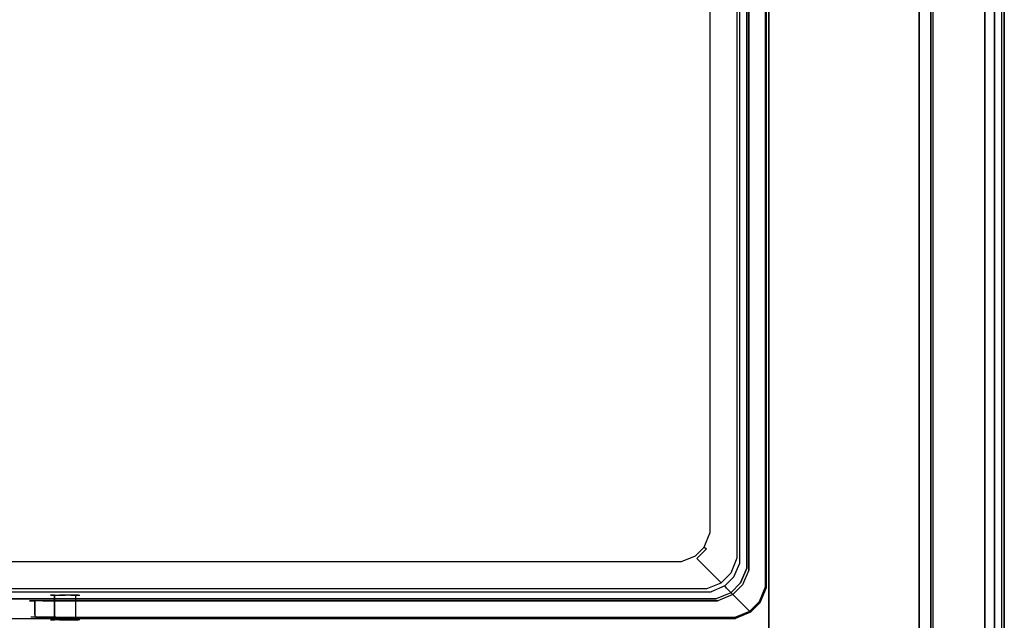
# Model space of a CAD drawing. Units: inches. Extents: x -200 to 200, y 0 to 480.
# Drawn here: x -1 to 200, y 235 to 358 of the extents above; entities that cross this region are included whole.
import ezdxf

# ---------------------------------------------------------------- set-up
doc = ezdxf.new("R2010")
doc.units = ezdxf.units.IN
doc.header["$MEASUREMENT"] = 0
for name, color, linetype in [('KOSZ', 248, 'Continuous'), ('POKRYWA', 254, 'Continuous'), ('PROWADNICE', 179, 'Continuous'), ('RACZKA', 253, 'Continuous')]:
    doc.layers.add(name, color=color, linetype=linetype)

msp = doc.modelspace()

# ---------------------------------------------------------------- linework, layer by layer
at = {"layer": 'KOSZ'}
for points, invisible_edges in [([(-142.97, 449.75, 20), (-139.74, 451.8, 20), (141.75, 450.97, 20), (142.97, 245.25, 20)], 15), ([(146.61, 246.66, 22.75), (146.61, 448.34, 22.75), (151.5, 453.23, 465), (151.5, 241.77, 465)], 15), ([(151.5, 453.23, 465), (147.5, 449.23, 465), (151.5, 241.77, 465), (151.5, 453.23, 465)], 11), ([(142.97, 245.25, 20), (139.74, 243.2, 20), (-141.75, 244.03, 20), (-142.97, 449.75, 20)], 15), ([(143.8, 447.74, 20), (142.97, 245.25, 20), (141.75, 450.97, 20), (143.8, 447.74, 20)], 15), ([(143.8, 247.27, 20), (142.97, 245.25, 20), (143.8, 447.74, 20), (143.8, 247.27, 20)], 15), ([(143.8, 447.74, 20), (145.09, 448, 20.52), (145.09, 247, 20.52), (143.8, 247.27, 20)], 15), ([(145.09, 448, 20.52), (146.07, 448.21, 21.48), (146.07, 246.79, 21.48), (145.09, 247, 20.52)], 15), ([(147.5, 449.23, 480), (145.5, 447.23, 480), (147.5, 245.77, 480), (147.5, 449.23, 480)], 11), ([(146.07, 448.21, 21.48), (146.61, 448.34, 22.75), (146.61, 246.66, 22.75), (146.07, 246.79, 21.48)], 7), ([(147.5, 245.77, 465), (151.5, 241.77, 465), (147.5, 449.23, 465), (147.5, 245.77, 465)], 11), ([(147.5, 449.23, 480), (147.5, 245.77, 480), (147.5, 245.77, 465), (147.5, 449.23, 465)], 15), ([(-133.68, 249.28, 24), (133.68, 445.73, 24), (-137.73, 441.68, 24), (-136.89, 251.32, 24)], 15), ([(137.73, 253.33, 24), (136.89, 443.68, 24), (133.68, 445.73, 24), (-133.68, 249.28, 24)], 15), ([(145.5, 247.77, 480), (145.5, 447.23, 480), (140.55, 442.28, 26.77), (140.55, 252.72, 26.77)], 15), ([(145.5, 247.77, 480), (147.5, 245.77, 480), (145.5, 447.23, 480), (145.5, 247.77, 480)], 11), ([(137.73, 441.68, 24), (136.89, 443.68, 24), (137.73, 253.33, 24), (137.73, 441.68, 24)], 15), ([(139.05, 441.95, 24.54), (137.73, 441.68, 24), (137.73, 253.33, 24), (139.05, 253.06, 24.54)], 15), ([(139.99, 442.15, 25.46), (139.05, 441.95, 24.54), (139.05, 253.06, 24.54), (139.99, 252.85, 25.46)], 15), ([(140.55, 442.28, 26.77), (139.99, 442.15, 25.46), (139.99, 252.85, 25.46), (140.55, 252.72, 26.77)], 13), ([(135.68, 250.11, 24), (137.73, 253.33, 24), (-133.68, 249.28, 24), (135.68, 250.11, 24)], 15), ([(136.89, 251.32, 24), (137.73, 253.33, 24), (135.68, 250.11, 24), (136.89, 251.32, 24)], 15), ([(136.89, 251.32, 24), (138.02, 250.57, 24.53), (139.05, 253.06, 24.54), (137.73, 253.33, 24)], 15), ([(138.02, 250.57, 24.53), (138.82, 250.02, 25.46), (139.99, 252.85, 25.46), (139.05, 253.06, 24.54)], 13), ([(135.68, 250.11, 24), (136.44, 248.99, 24.53), (138.02, 250.57, 24.53), (136.89, 251.32, 24)], 15), ([(140.55, 252.72, 26.77), (139.99, 252.85, 25.46), (138.82, 250.02, 25.46), (139.3, 249.69, 26.77)], 11), ([(144.25, 244.75, 480), (145.5, 247.77, 480), (140.55, 252.72, 26.77), (139.3, 249.69, 26.77)], 15), ([(133.95, 247.95, 24.54), (133.68, 249.28, 24), (-133.68, 249.28, 24), (-133.95, 247.95, 24.54)], 15), ([(133.68, 249.28, 24), (135.68, 250.11, 24), (-133.68, 249.28, 24), (133.68, 249.28, 24)], 15), ([(136.44, 248.99, 24.53), (135.68, 250.11, 24), (133.68, 249.28, 24), (133.95, 247.95, 24.54)], 15), ([(133.95, 247.95, 24.54), (134.15, 247.01, 25.46), (136.98, 248.18, 25.46), (136.44, 248.99, 24.53)], 15), ([(138.82, 250.02, 25.46), (138.02, 250.57, 24.53), (136.44, 248.99, 24.53), (136.98, 248.18, 25.46)], 15), ([(136.98, 248.18, 25.46), (137.31, 247.7, 26.77), (139.3, 249.69, 26.77), (138.82, 250.02, 25.46)], 7), ([(142.25, 242.75, 480), (144.25, 244.75, 480), (139.3, 249.69, 26.77), (137.31, 247.7, 26.77)], 10), ([(134.28, 246.45, 26.77), (134.15, 247.01, 25.46), (-134.15, 247.01, 25.46), (-134.28, 246.45, 26.77)], 13), ([(134.15, 247.01, 25.46), (133.95, 247.95, 24.54), (-133.95, 247.95, 24.54), (-134.15, 247.01, 25.46)], 15), ([(134.15, 247.01, 25.46), (134.28, 246.45, 26.77), (137.31, 247.7, 26.77), (136.98, 248.18, 25.46)], 7), ([(139.23, 241.5, 480), (142.25, 242.75, 480), (137.31, 247.7, 26.77), (134.28, 246.45, 26.77)], 12), ([(143.8, 247.27, 20), (145.09, 247, 20.52), (144.06, 244.52, 20.52), (142.97, 245.25, 20)], 15), ([(145.09, 247, 20.52), (146.07, 246.79, 21.48), (144.89, 243.96, 21.48), (144.06, 244.52, 20.52)], 15), ([(146.25, 242.75, 480), (147.5, 245.77, 480), (145.5, 247.77, 480), (144.25, 244.75, 480)], 11), ([(-139.23, 241.5, 480), (139.23, 241.5, 480), (134.28, 246.45, 26.77), (-134.28, 246.45, 26.77)], 15), ([(139.74, 243.2, 20), (142.97, 245.25, 20), (141.75, 244.03, 20), (139.74, 243.2, 20)], 15), ([(142.97, 245.25, 20), (144.06, 244.52, 20.52), (142.48, 242.94, 20.52), (141.75, 244.03, 20)], 15), ([(146.07, 246.79, 21.48), (146.61, 246.66, 22.75), (145.36, 243.64, 22.75), (144.89, 243.96, 21.48)], 7), ([(145.36, 243.64, 22.75), (146.61, 246.66, 22.75), (151.5, 241.77, 465), (150.25, 238.75, 465)], 15), ([(146.25, 242.75, 465), (147.5, 245.77, 465), (147.5, 245.77, 480), (146.25, 242.75, 480)], 10), ([(147.5, 245.77, 465), (146.25, 242.75, 465), (150.25, 238.75, 465), (151.5, 241.77, 465)], 11), ([(-139.74, 243.2, 20), (-141.75, 244.03, 20), (139.74, 243.2, 20), (-139.74, 243.2, 20)], 15), ([(139.74, 243.2, 20), (140, 241.91, 20.52), (-140, 241.91, 20.52), (-139.74, 243.2, 20)], 15), ([(141.75, 244.03, 20), (142.48, 242.94, 20.52), (140, 241.91, 20.52), (139.74, 243.2, 20)], 15), ([(142.48, 242.94, 20.52), (143.05, 242.11, 21.48), (140.21, 240.94, 21.48), (140, 241.91, 20.52)], 13), ([(144.25, 240.75, 480), (146.25, 242.75, 480), (144.25, 244.75, 480), (142.25, 242.75, 480)], 15), ([(144.06, 244.52, 20.52), (144.89, 243.96, 21.48), (143.05, 242.11, 21.48), (142.48, 242.94, 20.52)], 15), ([(144.89, 243.96, 21.48), (145.36, 243.64, 22.75), (143.37, 241.64, 22.75), (143.05, 242.11, 21.48)], 3), ([(143.37, 241.64, 22.75), (145.36, 243.64, 22.75), (150.25, 238.75, 465), (148.25, 236.75, 465)], 15), ([(-139.23, 241.5, 480), (-141.23, 239.5, 480), (139.23, 241.5, 480), (-139.23, 241.5, 480)], 11), ([(141.23, 239.5, 480), (139.23, 241.5, 480), (-141.23, 239.5, 480), (141.23, 239.5, 480)], 11), ([(140.21, 240.94, 21.48), (140.34, 240.39, 22.75), (-140.34, 240.39, 22.75), (-140.21, 240.94, 21.48)], 7), ([(140, 241.91, 20.52), (140.21, 240.94, 21.48), (-140.21, 240.94, 21.48), (-140, 241.91, 20.52)], 15), ([(141.23, 239.5, 480), (144.25, 240.75, 480), (142.25, 242.75, 480), (139.23, 241.5, 480)], 15), ([(143.05, 242.11, 21.48), (143.37, 241.64, 22.75), (140.34, 240.39, 22.75), (140.21, 240.94, 21.48)], 15), ([(140.34, 240.39, 22.75), (143.37, 241.64, 22.75), (148.25, 236.75, 465), (145.23, 235.5, 465)], 9), ([(144.25, 240.75, 465), (146.25, 242.75, 465), (146.25, 242.75, 480), (144.25, 240.75, 480)], 10), ([(144.25, 240.75, 465), (145.23, 235.5, 465), (148.25, 236.75, 465), (146.25, 242.75, 465)], 15), ([(150.25, 238.75, 465), (146.25, 242.75, 465), (148.25, 236.75, 465), (150.25, 238.75, 465)], 11), ([(-140.34, 240.39, 22.75), (140.34, 240.39, 22.75), (145.23, 235.5, 465), (-145.23, 235.5, 465)], 15), ([(-141.23, 239.5, 465), (-145.23, 235.5, 465), (141.23, 239.5, 465), (-141.23, 239.5, 465)], 11), ([(145.23, 235.5, 465), (141.23, 239.5, 465), (-145.23, 235.5, 465), (145.23, 235.5, 465)], 11), ([(-141.23, 239.5, 465), (141.23, 239.5, 465), (141.23, 239.5, 480), (-141.23, 239.5, 480)], 15), ([(5.53, 240.23, 472.5), (5.53, 235.23, 472.5), (5.76, 235.23, 471.35), (5.76, 240.23, 471.35)], 5), ([(8.53, 240.23, 469.5), (10.65, 240.23, 470.38), (11.53, 240.23, 472.5), (5.53, 240.23, 472.5)], 13), ([(8.53, 240.23, 475.5), (5.53, 240.23, 472.5), (11.53, 240.23, 472.5), (10.65, 240.23, 474.62)], 15), ([(5.76, 240.23, 473.65), (5.76, 235.23, 473.65), (5.53, 235.23, 472.5), (5.53, 240.23, 472.5)], 5), ([(8.53, 240.23, 469.5), (5.53, 240.23, 472.5), (6.41, 240.23, 470.38), (8.53, 240.23, 469.5)], 15), ([(5.53, 240.23, 472.5), (8.53, 240.23, 475.5), (6.41, 240.23, 474.62), (5.53, 240.23, 472.5)], 15), ([(6.41, 240.23, 470.38), (5.53, 240.23, 472.5), (5.76, 240.23, 471.35), (6.41, 240.23, 470.38)], 15), ([(5.53, 240.23, 472.5), (6.41, 240.23, 474.62), (5.76, 240.23, 473.65), (5.53, 240.23, 472.5)], 15), ([(5.76, 240.23, 471.35), (5.76, 235.23, 471.35), (6.41, 235.23, 470.38), (6.41, 240.23, 470.38)], 1), ([(6.41, 240.23, 474.62), (6.41, 235.23, 474.62), (5.76, 235.23, 473.65), (5.76, 240.23, 473.65)], 4), ([(7.38, 240.23, 475.27), (7.38, 235.23, 475.27), (6.41, 235.23, 474.62), (6.41, 240.23, 474.62)], 5), ([(8.53, 240.23, 469.5), (6.41, 240.23, 470.38), (7.38, 240.23, 469.73), (8.53, 240.23, 469.5)], 13), ([(6.41, 240.23, 474.62), (8.53, 240.23, 475.5), (7.38, 240.23, 475.27), (6.41, 240.23, 474.62)], 15), ([(6.41, 240.23, 470.38), (6.41, 235.23, 470.38), (7.38, 235.23, 469.73), (7.38, 240.23, 469.73)], 15), ([(7.38, 240.23, 469.73), (7.38, 235.23, 469.73), (8.53, 235.23, 469.5), (8.53, 240.23, 469.5)], 5), ([(7.38, 235.23, 475.27), (7.38, 240.23, 475.27), (8.53, 240.23, 475.5), (8.53, 235.23, 475.5)], 5), ([(8.53, 240.23, 469.5), (8.53, 235.23, 469.5), (9.68, 235.23, 469.73), (9.68, 240.23, 469.73)], 5), ([(10.65, 240.23, 470.38), (8.53, 240.23, 469.5), (9.68, 240.23, 469.73), (10.65, 240.23, 470.38)], 15), ([(8.53, 240.23, 475.5), (10.65, 240.23, 474.62), (9.68, 240.23, 475.27), (8.53, 240.23, 475.5)], 11), ([(9.68, 240.23, 475.27), (9.68, 235.23, 475.27), (8.53, 235.23, 475.5), (8.53, 240.23, 475.5)], 15), ([(9.68, 235.23, 475.27), (9.68, 240.23, 475.27), (10.65, 240.23, 474.62), (10.65, 235.23, 474.62)], 1), ([(9.68, 240.23, 469.73), (9.68, 235.23, 469.73), (10.65, 235.23, 470.38), (10.65, 240.23, 470.38)], 5), ([(10.65, 240.23, 470.38), (10.65, 235.23, 470.38), (11.3, 235.23, 471.35), (11.3, 240.23, 471.35)], 4), ([(10.65, 235.23, 474.62), (10.65, 240.23, 474.62), (11.3, 240.23, 473.65), (11.3, 235.23, 473.65)], 5), ([(10.65, 240.23, 474.62), (11.53, 240.23, 472.5), (11.3, 240.23, 473.65), (10.65, 240.23, 474.62)], 15), ([(11.3, 240.23, 471.35), (11.53, 240.23, 472.5), (10.65, 240.23, 470.38), (11.3, 240.23, 471.35)], 14), ([(11.53, 240.23, 472.5), (11.53, 235.23, 472.5), (11.3, 235.23, 473.65), (11.3, 240.23, 473.65)], 5), ([(11.3, 240.23, 471.35), (11.3, 235.23, 471.35), (11.53, 235.23, 472.5), (11.53, 240.23, 472.5)], 15), ([(141.23, 239.5, 465), (145.23, 235.5, 465), (144.25, 240.75, 465), (141.23, 239.5, 465)], 11), ([(141.23, 239.5, 465), (144.25, 240.75, 465), (144.25, 240.75, 480), (141.23, 239.5, 480)], 11), ([(5.76, 235.23, 473.65), (5.76, 235.23, 471.35), (5.53, 235.23, 472.5), (5.76, 235.23, 473.65)], 15), ([(5.76, 235.23, 473.65), (7.38, 235.23, 475.27), (9.68, 235.23, 475.27), (11.3, 235.23, 471.35)], 15), ([(7.38, 235.23, 475.27), (5.76, 235.23, 473.65), (6.41, 235.23, 474.62), (7.38, 235.23, 475.27)], 15), ([(5.76, 235.23, 471.35), (7.38, 235.23, 469.73), (6.41, 235.23, 470.38), (5.76, 235.23, 471.35)], 13), ([(7.38, 235.23, 469.73), (5.76, 235.23, 471.35), (5.76, 235.23, 473.65), (11.3, 235.23, 471.35)], 15), ([(7.38, 235.23, 469.73), (11.3, 235.23, 471.35), (9.68, 235.23, 469.73), (7.38, 235.23, 469.73)], 15), ([(9.68, 235.23, 475.27), (7.38, 235.23, 475.27), (8.53, 235.23, 475.5), (9.68, 235.23, 475.27)], 11), ([(7.38, 235.23, 469.73), (9.68, 235.23, 469.73), (8.53, 235.23, 469.5), (7.38, 235.23, 469.73)], 15), ([(11.3, 235.23, 473.65), (9.68, 235.23, 475.27), (10.65, 235.23, 474.62), (11.3, 235.23, 473.65)], 15), ([(11.3, 235.23, 473.65), (11.3, 235.23, 471.35), (9.68, 235.23, 475.27), (11.3, 235.23, 473.65)], 14), ([(9.68, 235.23, 469.73), (11.3, 235.23, 471.35), (10.65, 235.23, 470.38), (9.68, 235.23, 469.73)], 15), ([(11.53, 235.23, 472.5), (11.3, 235.23, 471.35), (11.3, 235.23, 473.65), (11.53, 235.23, 472.5)], 14)]:
    msp.add_3dface(points, dxfattribs=dict(at, invisible_edges=invisible_edges))
at = {"layer": 'POKRYWA'}
for points, invisible_edges in [([(-182.65, 400, 491), (-163.19, 4.95, 491), (-162.8, 5, 491), (182.66, 400, 491)], 5), ([(162.8, 5, 489.1), (-163.19, 4.95, 489.1), (-182.65, 400, 489.1), (162.8, 5, 489.1)], 14), ([(162.8, 5, 489.1), (-182.65, 400, 489.1), (182.65, 400, 489.1), (182.65, 0, 489.1)], 15), ([(163.19, 4.95, 491), (182.66, 400, 491), (-162.8, 5, 491), (163.19, 4.95, 491)], 11), ([(182.66, 0, 491), (182.66, 400, 491), (163.19, 4.95, 491), (182.66, 0, 491)], 11), ([(185, 400, 462), (185, 0, 462), (182.65, 0, 462), (182.65, 400, 462)], 12), ([(182.66, 400, 491), (182.66, 0, 491), (185, 0, 491), (185, 400, 491)], 3), ([(185, 0, 462), (185, 400, 462), (185, 400, 489.1), (185, 0, 489.1)], 7), ([(185, 400, 491), (185, 0, 491), (185, 0, 489.1), (185, 400, 489.1)], 15)]:
    msp.add_3dface(points, dxfattribs=dict(at, invisible_edges=invisible_edges))
msp.add_3dface([(182.65, 400, 462), (182.65, 0, 462), (182.65, 0, 489.1), (182.65, 400, 489.1)], dxfattribs=at)
at = {"layer": 'PROWADNICE'}
for points, invisible_edges in [([(152, 480, 447), (185, 480, 447), (185, 10, 447), (152, 10, 447)], 4), ([(152, 10, 462), (185, 10, 462), (185, 480, 462), (152, 480, 462)], 7), ([(152, 480, 447), (152, 10, 447), (152, 10, 462), (152, 480, 462)], 15), ([(185, 480, 447), (185, 480, 462), (185, 10, 462), (185, 10, 447)], 12), ([(185, 480, 397), (196, 480, 397), (196, 100, 397), (185, 100, 397)], 6), ([(185, 0, 474.27), (185, 480, 474.27), (185, 480, 397), (185, 100, 397)], 15), ([(185, 480, 474.27), (185, 0, 474.27), (185.52, 0, 475.52), (185.52, 480, 475.52)], 11), ([(185.52, 480, 475.52), (185.52, 0, 475.52), (186.48, 0, 476.48), (186.48, 480, 476.48)], 15), ([(186.48, 480, 476.48), (186.48, 0, 476.48), (187.73, 0, 477), (187.73, 480, 477)], 15), ([(187.73, 0, 477), (197.26, 0, 477), (197.26, 480, 477), (187.73, 480, 477)], 15), ([(200, 0, 470.5), (196, 0, 470.5), (196, 480, 470.5), (200, 480, 470.5)], 1), ([(196, 480, 397), (198, 480, 397), (198, 100, 397), (196, 100, 397)], 15), ([(196, 480, 470.5), (196, 0, 470.5), (196, 0, 440), (196, 480, 440)], 15), ([(198.52, 0, 476.48), (198.52, 480, 476.48), (197.26, 480, 477), (197.26, 0, 477)], 15), ([(198, 0, 440), (198, 0, 421.5), (198, 480, 421.5), (198, 480, 440)], 8), ([(198, 0, 410.81), (198, 0, 407.25), (198, 480, 407.25), (198, 480, 410.81)], 4), ([(200, 0, 410.81), (198, 0, 410.81), (198, 480, 410.81), (200, 480, 410.81)], 15), ([(198, 480, 397), (200, 480, 397), (200, 100, 397), (198, 100, 397)], 15), ([(200, 0, 417.94), (198, 0, 417.94), (198, 480, 417.94), (200, 480, 417.94)], 9), ([(198, 0, 421.5), (200, 0, 421.5), (200, 480, 421.5), (198, 480, 421.5)], 11), ([(198, 0, 407.25), (200, 0, 407.25), (200, 480, 407.25), (198, 480, 407.25)], 15), ([(198, 480, 414.38), (198, 480, 417.94), (198, 0, 417.94), (198, 0, 414.38)], 15), ([(198.52, 480, 476.48), (198.52, 0, 476.48), (199.48, 0, 475.52), (199.48, 480, 475.52)], 11), ([(199.48, 480, 475.52), (199.48, 0, 475.52), (200, 0, 474.27), (200, 480, 474.27)], 15), ([(200, 480, 407.25), (200, 100, 397), (200, 480, 397), (200, 480, 407.25)], 9), ([(200, 480, 407.25), (200, 0, 397), (200, 100, 397), (200, 480, 407.25)], 13), ([(200, 480, 407.25), (200, 0, 407.25), (200, 0, 397), (200, 480, 407.25)], 12), ([(200, 480, 410.81), (200, 480, 414.38), (200, 0, 414.38), (200, 0, 410.81)], 7), ([(200, 480, 474.27), (200, 0, 474.27), (200, 0, 470.5), (200, 480, 470.5)], 15)]:
    msp.add_3dface(points, dxfattribs=dict(at, invisible_edges=invisible_edges))
for points in [[(196, 0, 440), (198, 0, 440), (198, 480, 440), (196, 480, 440)], [(198, 0, 414.38), (200, 0, 414.38), (200, 480, 414.38), (198, 480, 414.38)], [(200, 0, 421.5), (200, 0, 417.94), (200, 480, 417.94), (200, 480, 421.5)]]:
    msp.add_3dface(points, dxfattribs=at)
at = {"layer": 'RACZKA'}
for points, invisible_edges in [([(147.9, 449.63, 479.5), (147.9, 245.37, 479.5), (151.01, 452.74, 479.5), (147.9, 449.63, 479.5)], 14), ([(151.01, 242.26, 479.5), (151.01, 452.74, 479.5), (147.9, 245.37, 479.5), (151.01, 242.26, 479.5)], 15), ([(151.01, 242.26, 465.5), (147.9, 245.37, 465.5), (151.01, 452.74, 465.5), (151.01, 242.26, 465.5)], 15), ([(147.9, 449.63, 465.5), (151.01, 452.74, 465.5), (147.9, 245.37, 465.5), (147.9, 449.63, 465.5)], 11), ([(151.32, 453.05, 465.75), (151.32, 241.95, 465.75), (151.01, 242.26, 465.5), (151.01, 452.74, 465.5)], 14), ([(151.32, 241.95, 479.25), (151.32, 453.05, 479.25), (151.01, 452.74, 479.5), (151.01, 242.26, 479.5)], 14), ([(151.5, 453.23, 466.19), (151.5, 241.77, 466.19), (151.32, 241.95, 465.75), (151.32, 453.05, 465.75)], 15), ([(151.5, 453.23, 478.81), (151.32, 453.05, 479.25), (151.32, 241.95, 479.25), (151.5, 241.77, 478.81)], 15), ([(151.5, 241.77, 478.31), (151.5, 453.23, 478.31), (151.5, 453.23, 478.81), (151.5, 241.77, 478.81)], 15), ([(151.5, 453.23, 466.69), (151.5, 241.77, 466.69), (151.5, 241.77, 466.19), (151.5, 453.23, 466.19)], 15), ([(151.5, 241.77, 466.69), (151.5, 453.23, 466.69), (151.5, 453.23, 478.31), (151.5, 241.77, 478.31)], 15), ([(147.9, 449.63, 465.5), (147.9, 245.37, 465.5), (147.9, 245.37, 479.5), (147.9, 449.63, 479.5)], 15), ([(146.65, 242.35, 479.5), (149.76, 239.23, 479.5), (151.01, 242.26, 479.5), (147.9, 245.37, 479.5)], 7), ([(147.9, 245.37, 479.5), (147.9, 245.37, 465.5), (146.65, 242.35, 465.5), (146.65, 242.35, 479.5)], 13), ([(151.01, 242.26, 465.5), (149.76, 239.23, 465.5), (146.65, 242.35, 465.5), (147.9, 245.37, 465.5)], 15), ([(144.65, 240.36, 479.5), (147.77, 237.24, 479.5), (149.76, 239.23, 479.5), (146.65, 242.35, 479.5)], 7), ([(146.65, 242.35, 465.5), (144.65, 240.36, 465.5), (144.65, 240.36, 479.5), (146.65, 242.35, 479.5)], 6), ([(149.76, 239.23, 465.5), (147.77, 237.24, 465.5), (144.65, 240.36, 465.5), (146.65, 242.35, 465.5)], 15), ([(151.32, 241.95, 465.75), (150.07, 238.92, 465.75), (149.76, 239.23, 465.5), (151.01, 242.26, 465.5)], 15), ([(149.76, 239.23, 479.5), (150.07, 238.92, 479.25), (151.32, 241.95, 479.25), (151.01, 242.26, 479.5)], 15), ([(150.07, 238.92, 479.25), (150.25, 238.75, 478.81), (151.5, 241.77, 478.81), (151.32, 241.95, 479.25)], 7), ([(151.32, 241.95, 465.75), (151.5, 241.77, 466.19), (150.25, 238.75, 466.19), (150.07, 238.92, 465.75)], 3), ([(151.5, 241.77, 478.81), (150.25, 238.75, 478.81), (150.25, 238.75, 478.31), (151.5, 241.77, 478.31)], 15), ([(150.25, 238.75, 466.69), (151.5, 241.77, 466.69), (151.5, 241.77, 478.31), (150.25, 238.75, 478.31)], 15), ([(151.5, 241.77, 466.69), (150.25, 238.75, 466.69), (150.25, 238.75, 466.19), (151.5, 241.77, 466.19)], 15), ([(2.34, 239.1, 476.76), (1.28, 239.1, 474.21), (1.28, 236.19, 474.21), (2.34, 236.19, 476.76)], 14), ([(4.03, 239.1, 466.56), (1.28, 239.1, 470.79), (141.63, 239.1, 465.5), (4.03, 239.1, 466.56)], 11), ([(2.34, 239.1, 476.76), (6.57, 239.1, 479.5), (1.28, 239.1, 470.79), (2.34, 239.1, 476.76)], 11), ([(2.34, 239.1, 468.24), (1.28, 239.1, 470.79), (4.03, 239.1, 466.56), (2.34, 239.1, 468.24)], 10), ([(1.28, 239.1, 474.21), (2.34, 239.1, 476.76), (1.28, 239.1, 470.79), (1.28, 239.1, 474.21)], 11), ([(1.28, 236.19, 470.79), (1.28, 236.19, 474.21), (1.28, 239.1, 474.21), (1.28, 239.1, 470.79)], 15), ([(141.63, 239.1, 479.5), (141.63, 239.1, 465.5), (1.28, 239.1, 470.79), (6.57, 239.1, 479.5)], 15), ([(1.28, 239.1, 470.79), (2.34, 239.1, 468.24), (2.34, 236.19, 468.24), (1.28, 236.19, 470.79)], 15), ([(2.34, 236.19, 476.76), (4.03, 236.19, 478.44), (4.03, 239.1, 478.44), (2.34, 239.1, 476.76)], 3), ([(4.03, 239.1, 478.44), (6.57, 239.1, 479.5), (2.34, 239.1, 476.76), (4.03, 239.1, 478.44)], 12), ([(4.03, 236.19, 466.56), (2.34, 236.19, 468.24), (2.34, 239.1, 468.24), (4.03, 239.1, 466.56)], 13), ([(6.57, 236.19, 465.5), (4.03, 236.19, 466.56), (4.03, 239.1, 466.56), (6.57, 239.1, 465.5)], 11), ([(6.57, 239.1, 465.5), (4.03, 239.1, 466.56), (141.63, 239.1, 465.5), (6.57, 239.1, 465.5)], 15), ([(6.57, 239.1, 479.5), (4.03, 239.1, 478.44), (4.03, 236.19, 478.44), (6.57, 236.19, 479.5)], 15), ([(141.63, 239.1, 479.5), (6.57, 239.1, 479.5), (6.57, 236.19, 479.5), (144.74, 235.99, 479.5)], 14), ([(6.57, 236.19, 465.5), (6.57, 239.1, 465.5), (141.63, 239.1, 465.5), (144.74, 235.99, 465.5)], 13), ([(144.65, 240.36, 479.5), (141.63, 239.1, 479.5), (144.74, 235.99, 479.5), (147.77, 237.24, 479.5)], 14), ([(144.65, 240.36, 465.5), (141.63, 239.1, 465.5), (141.63, 239.1, 479.5), (144.65, 240.36, 479.5)], 14), ([(144.65, 240.36, 465.5), (147.77, 237.24, 465.5), (144.74, 235.99, 465.5), (141.63, 239.1, 465.5)], 15), ([(148.08, 236.93, 465.75), (147.77, 237.24, 465.5), (149.76, 239.23, 465.5), (150.07, 238.92, 465.75)], 7), ([(148.08, 236.93, 479.25), (150.07, 238.92, 479.25), (149.76, 239.23, 479.5), (147.77, 237.24, 479.5)], 15), ([(148.08, 236.93, 479.25), (148.25, 236.75, 478.81), (150.25, 238.75, 478.81), (150.07, 238.92, 479.25)], 6), ([(148.25, 236.75, 466.19), (148.08, 236.93, 465.75), (150.07, 238.92, 465.75), (150.25, 238.75, 466.19)], 15), ([(144.74, 235.99, 465.5), (147.77, 237.24, 465.5), (148.08, 236.93, 465.75), (145.05, 235.68, 465.75)], 11), ([(145.05, 235.68, 479.25), (148.08, 236.93, 479.25), (147.77, 237.24, 479.5), (144.74, 235.99, 479.5)], 14), ([(145.23, 235.5, 466.19), (145.05, 235.68, 465.75), (148.08, 236.93, 465.75), (148.25, 236.75, 466.19)], 15), ([(145.23, 235.5, 478.81), (148.25, 236.75, 478.81), (148.08, 236.93, 479.25), (145.05, 235.68, 479.25)], 15), ([(150.25, 238.75, 466.69), (148.25, 236.75, 466.69), (148.25, 236.75, 466.19), (150.25, 238.75, 466.19)], 9), ([(150.25, 238.75, 478.81), (148.25, 236.75, 478.81), (148.25, 236.75, 478.31), (150.25, 238.75, 478.31)], 15), ([(150.25, 238.75, 478.31), (148.25, 236.75, 478.31), (148.25, 236.75, 466.69), (150.25, 238.75, 466.69)], 15), ([(2.55, 235.75, 468.39), (1.53, 235.75, 470.84), (1.28, 236.19, 470.79), (2.34, 236.19, 468.24)], 6), ([(1.28, 236.19, 474.21), (1.53, 235.75, 474.16), (2.55, 235.75, 476.61), (2.34, 236.19, 476.76)], 15), ([(1.28, 236.19, 470.79), (1.53, 235.75, 470.84), (1.53, 235.75, 474.16), (1.28, 236.19, 474.21)], 15), ([(1.53, 235.75, 470.84), (1.97, 235.5, 470.93), (1.97, 235.5, 474.07), (1.53, 235.75, 474.16)], 7), ([(2.55, 235.75, 476.61), (1.53, 235.75, 474.16), (1.97, 235.5, 474.07), (2.92, 235.5, 476.37)], 14), ([(1.53, 235.75, 470.84), (2.55, 235.75, 468.39), (2.92, 235.5, 468.63), (1.97, 235.5, 470.93)], 15), ([(1.97, 235.5, 474.07), (1.97, 235.5, 470.93), (2.47, 235.5, 471.03), (2.47, 235.5, 473.97)], 15), ([(1.97, 235.5, 470.93), (2.92, 235.5, 468.63), (3.34, 235.5, 468.92), (2.47, 235.5, 471.03)], 15), ([(2.47, 235.5, 473.97), (3.34, 235.5, 476.08), (2.92, 235.5, 476.37), (1.97, 235.5, 474.07)], 15), ([(2.34, 236.19, 476.76), (2.55, 235.75, 476.61), (4.17, 235.75, 478.23), (4.03, 236.19, 478.44)], 14), ([(2.55, 235.75, 468.39), (2.34, 236.19, 468.24), (4.03, 236.19, 466.56), (4.17, 235.75, 466.77)], 15), ([(2.47, 235.5, 473.97), (6.81, 235.5, 466.69), (145.23, 235.5, 466.69), (145.23, 235.5, 478.31)], 15), ([(3.34, 235.5, 476.08), (2.47, 235.5, 473.97), (4.7, 235.5, 477.44), (3.34, 235.5, 476.08)], 15), ([(4.7, 235.5, 477.44), (2.47, 235.5, 473.97), (145.23, 235.5, 478.31), (4.7, 235.5, 477.44)], 15), ([(6.81, 235.5, 466.69), (2.47, 235.5, 473.97), (3.34, 235.5, 468.92), (6.81, 235.5, 466.69)], 15), ([(3.34, 235.5, 468.92), (2.47, 235.5, 473.97), (2.47, 235.5, 471.03), (3.34, 235.5, 468.92)], 15), ([(4.17, 235.75, 478.23), (2.55, 235.75, 476.61), (2.92, 235.5, 476.37), (4.41, 235.5, 477.86)], 14), ([(2.92, 235.5, 468.63), (2.55, 235.75, 468.39), (4.17, 235.75, 466.77), (4.41, 235.5, 467.14)], 13), ([(4.41, 235.5, 477.86), (2.92, 235.5, 476.37), (3.34, 235.5, 476.08), (4.7, 235.5, 477.44)], 15), ([(2.92, 235.5, 468.63), (4.41, 235.5, 467.14), (4.7, 235.5, 467.56), (3.34, 235.5, 468.92)], 15), ([(4.7, 235.5, 467.56), (6.81, 235.5, 466.69), (3.34, 235.5, 468.92), (4.7, 235.5, 467.56)], 15), ([(4.17, 235.75, 466.77), (4.03, 236.19, 466.56), (6.57, 236.19, 465.5), (6.62, 235.75, 465.75)], 15), ([(4.03, 236.19, 478.44), (4.17, 235.75, 478.23), (6.62, 235.75, 479.25), (6.57, 236.19, 479.5)], 15), ([(6.62, 235.75, 479.25), (4.17, 235.75, 478.23), (4.41, 235.5, 477.86), (6.71, 235.5, 478.81)], 14), ([(4.41, 235.5, 467.14), (4.17, 235.75, 466.77), (6.62, 235.75, 465.75), (6.71, 235.5, 466.19)], 13), ([(4.7, 235.5, 477.44), (6.81, 235.5, 478.31), (6.71, 235.5, 478.81), (4.41, 235.5, 477.86)], 15), ([(6.81, 235.5, 466.69), (4.7, 235.5, 467.56), (4.41, 235.5, 467.14), (6.71, 235.5, 466.19)], 15), ([(4.7, 235.5, 477.44), (145.23, 235.5, 478.31), (145.23, 235.5, 478.81), (6.81, 235.5, 478.31)], 15), ([(6.57, 236.19, 479.5), (6.62, 235.75, 479.25), (145.05, 235.68, 479.25), (144.74, 235.99, 479.5)], 13), ([(145.05, 235.68, 465.75), (6.62, 235.75, 465.75), (6.57, 236.19, 465.5), (144.74, 235.99, 465.5)], 14), ([(6.71, 235.5, 466.19), (6.62, 235.75, 465.75), (145.05, 235.68, 465.75), (145.23, 235.5, 466.19)], 15), ([(145.05, 235.68, 479.25), (6.62, 235.75, 479.25), (6.71, 235.5, 478.81), (145.23, 235.5, 478.81)], 15), ([(6.71, 235.5, 466.19), (145.23, 235.5, 466.19), (145.23, 235.5, 466.69), (6.81, 235.5, 466.69)], 15), ([(6.71, 235.5, 478.81), (6.81, 235.5, 478.31), (145.23, 235.5, 478.81), (6.71, 235.5, 478.81)], 15), ([(145.23, 235.5, 478.31), (148.25, 236.75, 478.31), (148.25, 236.75, 478.81), (145.23, 235.5, 478.81)], 13), ([(148.25, 236.75, 478.31), (145.23, 235.5, 478.31), (145.23, 235.5, 466.69), (148.25, 236.75, 466.69)], 7), ([(148.25, 236.75, 466.69), (145.23, 235.5, 466.69), (145.23, 235.5, 466.19), (148.25, 236.75, 466.19)], 15)]:
    msp.add_3dface(points, dxfattribs=dict(at, invisible_edges=invisible_edges))

doc.saveas('drawing.dxf')
